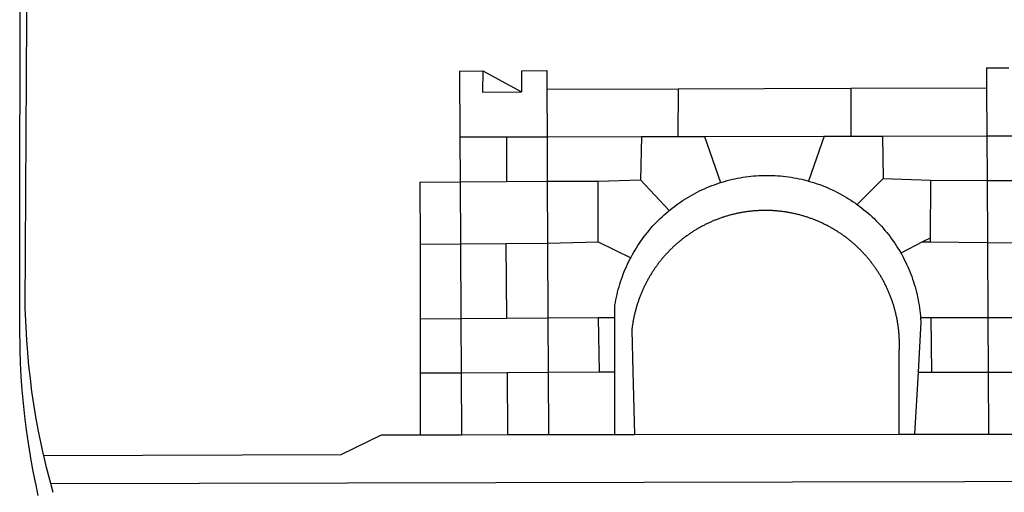
# Model space of a CAD drawing. Extents: x 181401 to 181698, y 1682109 to 1682529.
# Drawn here: x 181551 to 181557, y 1682154 to 1682157 of the extents above; entities that cross this region are included whole.
import ezdxf

# ---------------------------------------------------------------- set-up
doc = ezdxf.new("R2010")
doc.units = 0
doc.header["$LTSCALE"] = 5
doc.header["$MEASUREMENT"] = 0
doc.layers.add('BRAZAO', color=7, linetype='CONTINUOUS')
doc.layers.add('T-DIVIS-EXIS', color=7, linetype='CONTINUOUS')

# ---------------------------------------------------------------- blocks, each defined once
blk = doc.blocks.new('Logo_Prefeitura')
at = {"layer": 'BRAZAO'}
for points in [[(-453.52, -528.75), (-454.78, -520.93), (-455.95, -512.76), (-456.98, -504.59), (-457.86, -496.39), (-458.6, -488.18), (-459.19, -479.96), (-459.65, -471.73), (-459.96, -463.49), (-460.15, -449.73), (-459.77, -187.86)], [(-445.37, -528.71), (-445.48, -528.25), (-447.17, -520.49), (-448.73, -512.7), (-450.15, -504.89), (-451.44, -497.05), (-452.59, -489.19), (-453.6, -481.31), (-454.47, -473.42), (-455.21, -465.51), (-455.8, -457.59), (-456.26, -449.66), (-456.69, -437.88), (-455.36, -187.88)], [(134.32, -289.98), (134.39, -302.22)], [(134.32, -289.98), (147.98, -290)], [(-189.79, -291.99), (-175.39, -291.91)], [(-189.79, -291.99), (-189.56, -332.5)], [(-175.39, -291.91), (-175.53, -304.88)], [(-175.39, -291.91), (-151.58, -304.77)], [(-151.64, -291.79), (-136.04, -291.71)], [(-151.64, -291.79), (-151.59, -301.68)], [(-136.04, -291.71), (-135.99, -303.14)], [(-151.59, -301.68), (-151.58, -304.77)], [(-55.37, -302.86), (50.83, -302.5)], [(50.83, -302.5), (50.79, -332.04)], [(50.83, -302.5), (134.39, -302.22)], [(134.39, -302.22), (134.54, -331.88)], [(-175.53, -304.88), (-151.58, -304.77)], [(-135.99, -303.14), (-55.37, -302.86)], [(-135.99, -303.14), (-135.87, -332.4)], [(-55.37, -302.86), (-55.41, -332.25)], [(-189.56, -332.5), (-160.78, -332.45)], [(-189.56, -332.5), (-189.39, -360.2)], [(-160.78, -332.45), (-160.88, -360.02)], [(-160.78, -332.45), (-135.87, -332.4)], [(-135.87, -332.4), (-77.8, -332.29)], [(-135.87, -332.4), (-135.75, -359.86)], [(-77.8, -332.29), (-78.41, -358.86)], [(-77.8, -332.29), (-55.41, -332.25)], [(-55.41, -332.25), (-39.09, -332.21)], [(-39.09, -332.21), (34.54, -332.07)], [(-39.09, -332.21), (-29.27, -360.64)], [(34.54, -332.07), (24.82, -359.7)], [(34.54, -332.07), (50.79, -332.04)], [(50.79, -332.04), (70.39, -332)], [(70.39, -332), (134.54, -331.88)], [(70.39, -332), (70.81, -358.13)], [(134.54, -331.88), (160.18, -331.83)], [(134.54, -331.88), (134.69, -359.32)], [(-29.27, -360.64), (-28.33, -360.34), (-26.74, -359.87), (-25.15, -359.43), (-23.55, -359.02), (-21.94, -358.63), (-20.33, -358.27), (-18.71, -357.94), (-17.08, -357.64), (-15.45, -357.37), (-13.82, -357.13), (-12.18, -356.91), (-10.54, -356.72), (-8.9, -356.56), (-7.25, -356.43), (-5.6, -356.33), (-3.95, -356.26), (-2.3, -356.22), (-0.64, -356.2), (-0.64, -356.2), (1.01, -356.22), (2.66, -356.26), (4.31, -356.33), (5.96, -356.43), (7.61, -356.56), (9.25, -356.72), (10.9, -356.91), (12.53, -357.12), (14.17, -357.37), (15.8, -357.64), (17.42, -357.94), (19.04, -358.27), (20.66, -358.63), (22.26, -359.02), (23.86, -359.43), (24.82, -359.7)], [(-214.05, -360.35), (-189.39, -360.2)], [(-214.05, -360.35), (-214.01, -398.6)], [(-189.39, -360.2), (-160.88, -360.02)], [(-189.39, -360.2), (-189.17, -398.37)], [(-160.88, -360.02), (-135.75, -359.86)], [(-135.75, -359.86), (-104.48, -359.67)], [(-135.75, -359.86), (-135.59, -397.88)], [(-104.57, -397.01), (-104.48, -359.67)], [(-104.48, -359.67), (-78.41, -358.86)], [(-78.41, -358.86), (-60.85, -377.83)], [(-60.85, -377.83), (-60.23, -377.31), (-58.93, -376.28), (-57.62, -375.28), (-56.29, -374.29), (-54.95, -373.33), (-53.59, -372.4), (-52.21, -371.49), (-50.82, -370.6), (-49.41, -369.73), (-47.98, -368.89), (-46.54, -368.08), (-45.09, -367.29), (-43.63, -366.53), (-42.15, -365.79), (-40.66, -365.08), (-39.15, -364.39), (-37.64, -363.73), (-36.11, -363.1), (-34.57, -362.49), (-33.03, -361.92), (-31.47, -361.36), (-29.9, -360.84), (-29.27, -360.64)], [(24.82, -359.7), (25.46, -359.87), (27.04, -360.34), (28.62, -360.84), (30.18, -361.36), (31.74, -361.91), (33.29, -362.49), (34.83, -363.1), (36.35, -363.73), (37.87, -364.39), (39.37, -365.08), (40.86, -365.79), (42.34, -366.53), (43.81, -367.29), (45.26, -368.08), (46.7, -368.89), (48.12, -369.73), (49.53, -370.59), (50.92, -371.48), (52.3, -372.4), (53.66, -373.33), (54.79, -374.14)], [(70.81, -358.13), (54.79, -374.14)], [(70.81, -358.13), (99.78, -359.19)], [(99.78, -359.19), (99.66, -394.77)], [(99.78, -359.19), (134.69, -359.32)], [(134.69, -359.32), (134.89, -397.48)], [(134.69, -359.32), (160.07, -359.42)], [(54.79, -374.14), (55.01, -374.29), (56.34, -375.27), (57.65, -376.28), (58.94, -377.31), (60.22, -378.36), (61.47, -379.44), (62.71, -380.53), (63.93, -381.65), (65.13, -382.79), (66.3, -383.94), (67.46, -385.12), (68.6, -386.32), (69.72, -387.54), (70.81, -388.78), (71.88, -390.03), (72.93, -391.31), (73.96, -392.6), (74.97, -393.92), (75.95, -395.24), (76.91, -396.59), (77.84, -397.95), (78.76, -399.33), (79.64, -400.72), (80.51, -402.13), (81.34, -403.56), (81.59, -404)], [(-84.44, -406.86), (-84.23, -406.45), (-83.44, -405), (-82.63, -403.56), (-81.79, -402.14), (-80.93, -400.73), (-80.04, -399.33), (-79.13, -397.96), (-78.19, -396.59), (-77.23, -395.25), (-76.25, -393.92), (-75.25, -392.61), (-74.22, -391.31), (-73.17, -390.04), (-72.09, -388.78), (-71, -387.54), (-69.88, -386.32), (-68.75, -385.13), (-67.59, -383.95), (-66.41, -382.79), (-65.21, -381.65), (-63.99, -380.53), (-62.76, -379.44), (-61.5, -378.36), (-60.85, -377.83)], [(79.13, -443.92), (79.06, -443.61), (78.95, -443.09), (78.84, -442.57), (78.72, -442.05), (78.6, -441.53), (78.48, -441.01), (78.35, -440.49), (78.22, -439.97), (78.09, -439.45), (77.95, -438.94), (77.81, -438.42), (77.67, -437.91), (77.53, -437.39), (77.38, -436.88), (77.22, -436.37), (77.07, -435.86), (76.91, -435.35), (76.74, -434.84), (76.58, -434.33), (76.41, -433.83), (76.23, -433.32), (76.06, -432.82), (75.88, -432.32), (75.7, -431.81), (75.51, -431.31), (75.32, -430.81), (75.13, -430.32), (74.93, -429.82), (74.73, -429.32), (74.53, -428.83), (74.33, -428.34), (74.12, -427.85), (73.91, -427.36), (73.69, -426.87), (73.47, -426.38), (73.25, -425.89), (73.03, -425.41), (72.8, -424.93), (72.57, -424.44), (72.34, -423.96), (72.1, -423.49), (71.86, -423.01), (71.62, -422.53), (71.37, -422.06), (71.12, -421.59), (70.87, -421.12), (70.62, -420.65), (70.36, -420.18), (70.1, -419.71), (69.83, -419.25), (69.57, -418.79), (69.3, -418.33), (69.02, -417.87), (68.75, -417.41), (68.47, -416.96), (68.19, -416.5), (67.9, -416.05), (67.61, -415.6), (67.32, -415.15), (67.03, -414.71), (66.73, -414.26), (66.44, -413.82), (66.13, -413.38), (65.83, -412.94), (65.52, -412.51), (65.21, -412.07), (64.9, -411.64), (64.58, -411.21), (64.26, -410.78), (63.94, -410.36), (63.62, -409.93), (63.29, -409.51), (62.96, -409.09), (62.63, -408.67), (62.29, -408.26), (61.95, -407.84), (61.61, -407.43), (61.27, -407.02), (60.92, -406.62), (60.57, -406.21), (60.22, -405.81), (59.87, -405.41), (59.51, -405.01), (59.15, -404.62), (58.79, -404.23), (58.43, -403.84), (58.06, -403.45), (57.69, -403.06), (57.32, -402.68), (56.95, -402.3), (56.57, -401.92), (56.19, -401.54), (55.81, -401.17), (55.43, -400.8), (55.04, -400.43), (54.65, -400.06), (54.26, -399.7), (53.87, -399.34), (53.47, -398.98), (53.07, -398.62), (52.67, -398.27), (52.27, -397.92), (51.87, -397.57), (51.46, -397.23), (51.05, -396.88), (50.64, -396.54), (50.22, -396.21), (49.81, -395.87), (49.39, -395.54), (48.97, -395.21), (48.55, -394.88), (48.13, -394.56), (47.7, -394.24), (47.27, -393.92), (46.84, -393.6), (46.41, -393.29), (45.97, -392.98), (45.54, -392.67), (45.1, -392.37), (44.66, -392.07), (44.22, -391.77), (43.77, -391.47), (43.32, -391.18), (42.88, -390.89), (42.43, -390.6), (41.97, -390.32), (41.52, -390.03), (41.07, -389.76), (40.61, -389.48), (40.15, -389.21), (39.69, -388.94), (39.23, -388.67), (38.76, -388.41), (38.3, -388.15), (37.83, -387.89), (37.36, -387.64), (36.89, -387.38), (36.41, -387.14), (35.94, -386.89), (35.46, -386.65), (34.99, -386.41), (34.51, -386.17), (34.03, -385.94), (33.55, -385.71), (33.06, -385.48), (32.58, -385.26), (32.09, -385.04), (31.6, -384.82), (31.12, -384.61), (30.63, -384.4), (30.13, -384.19), (29.64, -383.98), (29.15, -383.78), (28.65, -383.59), (28.15, -383.39), (27.66, -383.2), (27.16, -383.01), (26.66, -382.82), (26.15, -382.64), (25.65, -382.46), (25.15, -382.29), (24.64, -382.12), (24.13, -381.95), (23.63, -381.78), (23.12, -381.62), (22.61, -381.46), (22.1, -381.3), (21.59, -381.15), (21.07, -381), (20.56, -380.86), (20.05, -380.71), (19.53, -380.57), (19.01, -380.44), (18.5, -380.31), (17.98, -380.18), (17.46, -380.05), (16.94, -379.93), (16.42, -379.81), (15.9, -379.69), (15.38, -379.58), (14.86, -379.47), (14.33, -379.36), (13.81, -379.26), (13.28, -379.16), (12.76, -379.07), (12.23, -378.98), (11.71, -378.89), (11.18, -378.8), (10.65, -378.72), (10.12, -378.64), (9.59, -378.57), (9.07, -378.49), (8.54, -378.43), (8.01, -378.36), (7.48, -378.3), (6.95, -378.24), (6.41, -378.19), (5.88, -378.14), (5.35, -378.09), (4.82, -378.04), (4.29, -378.01), (3.75, -377.97), (3.22, -377.93), (2.69, -377.9), (2.15, -377.88), (1.62, -377.85), (1.09, -377.83), (0.55, -377.82), (0.02, -377.8), (-0.51, -377.79), (-1.05, -377.79), (-1.58, -377.78), (-1.58, -377.78), (-2.11, -377.79), (-2.65, -377.79), (-3.18, -377.8), (-3.72, -377.81), (-4.25, -377.82), (-4.78, -377.84), (-5.32, -377.86), (-5.85, -377.89), (-6.38, -377.92), (-6.92, -377.95), (-7.45, -377.98), (-7.98, -378.02), (-8.51, -378.06), (-9.05, -378.11), (-9.58, -378.16), (-10.11, -378.21), (-10.64, -378.27), (-11.17, -378.33), (-11.7, -378.39), (-12.23, -378.45), (-12.76, -378.52), (-13.29, -378.6), (-13.82, -378.67), (-14.34, -378.75), (-14.87, -378.84), (-15.4, -378.92), (-15.92, -379.01), (-16.45, -379.11), (-16.97, -379.2), (-17.5, -379.3), (-18.02, -379.41), (-18.55, -379.51), (-19.07, -379.63), (-19.59, -379.74), (-20.11, -379.86), (-20.63, -379.98), (-21.15, -380.1), (-21.67, -380.23), (-22.19, -380.36), (-22.7, -380.49), (-23.22, -380.63), (-23.73, -380.77), (-24.25, -380.91), (-24.76, -381.06), (-25.27, -381.21), (-25.78, -381.37), (-26.29, -381.52), (-26.8, -381.68), (-27.31, -381.85), (-27.82, -382.01), (-28.33, -382.19), (-28.83, -382.36), (-29.33, -382.54), (-29.84, -382.72), (-30.34, -382.9), (-30.84, -383.09), (-31.34, -383.28), (-31.83, -383.47), (-32.33, -383.67), (-32.83, -383.86), (-33.32, -384.07), (-33.81, -384.27), (-34.3, -384.48), (-34.79, -384.7), (-35.28, -384.91), (-35.77, -385.13), (-36.25, -385.35), (-36.74, -385.58), (-37.22, -385.8), (-37.7, -386.03), (-38.18, -386.27), (-38.66, -386.51), (-39.14, -386.75), (-39.61, -386.99), (-40.09, -387.24), (-40.56, -387.49), (-41.03, -387.74), (-41.5, -387.99), (-41.96, -388.25), (-42.43, -388.52), (-42.89, -388.78), (-43.35, -389.05), (-43.81, -389.32), (-44.27, -389.59), (-44.73, -389.87), (-45.18, -390.15), (-45.64, -390.43), (-46.09, -390.72), (-46.54, -391.01), (-46.98, -391.3), (-47.43, -391.59), (-47.87, -391.89), (-48.32, -392.19), (-48.75, -392.49), (-49.19, -392.8), (-49.63, -393.11), (-50.06, -393.42), (-50.49, -393.73), (-50.92, -394.05), (-51.35, -394.37), (-51.78, -394.69), (-52.2, -395.01), (-52.62, -395.34), (-53.04, -395.67), (-53.46, -396.01), (-53.87, -396.34), (-54.29, -396.68), (-54.7, -397.02), (-55.1, -397.37), (-55.51, -397.71), (-55.91, -398.06), (-56.31, -398.41), (-56.71, -398.77), (-57.11, -399.13), (-57.51, -399.49), (-57.9, -399.85), (-58.29, -400.21), (-58.68, -400.58), (-59.06, -400.95), (-59.44, -401.32), (-59.82, -401.7), (-60.2, -402.07), (-60.58, -402.45), (-60.95, -402.83), (-61.32, -403.22), (-61.69, -403.61), (-62.05, -403.99), (-62.42, -404.39), (-62.78, -404.78), (-63.14, -405.18), (-63.49, -405.57), (-63.84, -405.98), (-64.19, -406.38), (-64.54, -406.78), (-64.89, -407.19), (-65.23, -407.6), (-65.57, -408.01), (-65.91, -408.43), (-66.24, -408.84), (-66.57, -409.26), (-66.9, -409.68), (-67.23, -410.1), (-67.55, -410.53), (-67.87, -410.96), (-68.19, -411.38), (-68.5, -411.82), (-68.82, -412.25), (-69.12, -412.68), (-69.43, -413.12), (-69.74, -413.56), (-70.04, -414), (-70.33, -414.44), (-70.63, -414.89), (-70.92, -415.34), (-71.21, -415.78), (-71.5, -416.23), (-71.78, -416.69), (-72.06, -417.14), (-72.34, -417.6), (-72.61, -418.05), (-72.89, -418.51), (-73.16, -418.97), (-73.42, -419.44), (-73.68, -419.9), (-73.94, -420.37), (-74.2, -420.84), (-74.45, -421.31), (-74.71, -421.78), (-74.95, -422.25), (-75.2, -422.73), (-75.44, -423.2), (-75.68, -423.68), (-75.91, -424.16), (-76.14, -424.64), (-76.37, -425.12), (-76.6, -425.6), (-76.82, -426.09), (-77.04, -426.58), (-77.26, -427.06), (-77.47, -427.55), (-77.68, -428.05), (-77.89, -428.54), (-78.09, -429.03), (-78.29, -429.53), (-78.49, -430.02), (-78.69, -430.52), (-78.88, -431.02), (-79.06, -431.52), (-79.25, -432.02), (-79.43, -432.52), (-79.61, -433.02), (-79.78, -433.53), (-79.96, -434.03), (-80.12, -434.54), (-80.29, -435.05), (-80.45, -435.56), (-80.61, -436.07), (-80.76, -436.58), (-80.92, -437.09), (-81.06, -437.6), (-81.21, -438.12), (-81.35, -438.63), (-81.49, -439.15), (-81.62, -439.66), (-81.76, -440.18), (-81.88, -440.7), (-82.01, -441.22), (-82.13, -441.74), (-82.25, -442.26), (-82.36, -442.78), (-82.48, -443.3), (-82.58, -443.81)], [(-214.01, -398.6), (-189.17, -398.37)], [(-214.01, -398.6), (-213.97, -444.68)], [(-189.17, -398.37), (-161.16, -398.12)], [(-189.17, -398.37), (-188.9, -444.51)], [(-161.16, -398.12), (-135.59, -397.88)], [(-161.16, -398.12), (-160.87, -444.33)], [(-135.59, -397.88), (-104.57, -397.01)], [(-135.59, -397.88), (-135.4, -444.16)], [(-104.57, -397.01), (-84.44, -406.86)], [(94.98, -397.16), (81.59, -404)], [(99.66, -394.77), (94.98, -397.16)], [(94.98, -397.16), (99.65, -397.2)], [(99.66, -394.77), (99.65, -397.2)], [(99.65, -397.2), (134.89, -397.48)], [(134.89, -397.48), (159.82, -397.68)], [(134.89, -397.48), (135.14, -443.93)], [(81.59, -404), (82.16, -405), (82.95, -406.45), (83.71, -407.92), (84.44, -409.39), (85.16, -410.89), (85.84, -412.39), (86.5, -413.91), (87.13, -415.43), (87.74, -416.97), (88.31, -418.52), (88.86, -420.08), (89.39, -421.64), (89.88, -423.22), (90.35, -424.8), (90.79, -426.4), (91.21, -428), (91.59, -429.6), (91.95, -431.22), (92.28, -432.84), (92.58, -434.46), (92.85, -436.09), (93.09, -437.73), (93.31, -439.37), (93.49, -441.01), (93.65, -442.65), (93.75, -443.92)], [(-94.14, -443.89), (-94.13, -436.1), (-93.86, -434.47), (-93.56, -432.84), (-93.23, -431.22), (-92.87, -429.61), (-92.49, -428), (-92.08, -426.4), (-91.64, -424.81), (-91.17, -423.23), (-90.67, -421.65), (-90.15, -420.08), (-89.6, -418.52), (-89.02, -416.98), (-88.41, -415.44), (-87.78, -413.91), (-87.12, -412.39), (-86.44, -410.89), (-85.73, -409.4), (-84.99, -407.92), (-84.44, -406.86)], [(-188.9, -444.51), (-213.97, -444.68)], [(-213.97, -444.68), (-213.94, -477.83)], [(-160.87, -444.33), (-188.9, -444.51)], [(-188.9, -444.51), (-188.7, -477.67)], [(-135.4, -444.16), (-160.87, -444.33)], [(-104.38, -443.96), (-135.4, -444.16)], [(-135.4, -444.16), (-135.26, -477.32)], [(-94.14, -443.89), (-104.38, -443.96)], [(-104.38, -443.96), (-103.84, -477.11)], [(-94.16, -477.05), (-94.14, -443.89)], [(-82.58, -443.81), (-82.69, -444.35), (-82.79, -444.87), (-82.89, -445.4), (-82.98, -445.92), (-83.07, -446.45), (-83.16, -446.97), (-83.25, -447.5), (-83.33, -448.03), (-83.41, -448.56), (-83.48, -449.09), (-83.55, -449.61), (-83.62, -450.14), (-83.68, -450.67), (-83.78, -451.54), (-83.16, -476.98)], [(80.63, -477.37), (80.67, -464.31), (80.69, -463.78), (80.71, -463.25), (80.73, -462.71), (80.74, -462.18), (80.75, -461.65), (80.76, -461.11), (80.77, -460.58), (80.77, -460.04), (80.76, -459.51), (80.76, -458.98), (80.75, -458.44), (80.73, -457.91), (80.71, -457.38), (80.69, -456.84), (80.67, -456.31), (80.64, -455.78), (80.61, -455.24), (80.58, -454.71), (80.54, -454.18), (80.5, -453.65), (80.45, -453.11), (80.41, -452.58), (80.35, -452.05), (80.3, -451.52), (80.24, -450.99), (80.18, -450.46), (80.11, -449.93), (80.04, -449.4), (79.97, -448.87), (79.9, -448.34), (79.82, -447.81), (79.73, -447.29), (79.65, -446.76), (79.56, -446.23), (79.47, -445.71), (79.37, -445.18), (79.27, -444.66), (79.17, -444.13), (79.13, -443.92)], [(93.75, -443.92), (93.78, -444.3), (93.9, -446.3), (92.2, -477.36)], [(100.14, -443.93), (93.75, -443.92)], [(135.14, -443.93), (100.14, -443.93)], [(100.14, -443.93), (100.38, -477.35)], [(160.19, -443.94), (135.14, -443.93)], [(135.14, -443.93), (135.32, -477.32)], [(-213.94, -477.83), (-188.7, -477.67)], [(-213.94, -477.83), (-213.9, -515.84)], [(-188.7, -477.67), (-160.5, -477.48)], [(-188.7, -477.67), (-188.48, -515.81)], [(-160.5, -477.48), (-135.26, -477.32)], [(-160.5, -477.48), (-160.31, -515.78)], [(-135.26, -477.32), (-103.84, -477.11)], [(-135.26, -477.32), (-135.1, -515.75)], [(-103.84, -477.11), (-94.16, -477.05)], [(-94.19, -515.71), (-94.16, -477.05)], [(-83.16, -476.98), (-82.21, -515.7)], [(80.51, -515.52), (80.63, -477.37)], [(92.2, -477.36), (90.12, -515.51)], [(92.2, -477.36), (100.38, -477.35)], [(100.38, -477.35), (135.32, -477.32)], [(135.32, -477.32), (160.73, -477.3)], [(135.32, -477.32), (135.52, -515.46)], [(-445.37, -528.71), (-262.56, -528.04), (-237.62, -515.87), (-213.9, -515.84)], [(-213.9, -515.84), (-188.48, -515.81)], [(-188.48, -515.81), (-160.31, -515.78)], [(-160.31, -515.78), (-135.1, -515.75)], [(-135.1, -515.75), (-94.19, -515.71)], [(-94.19, -515.71), (-82.21, -515.7)], [(-82.21, -515.7), (80.51, -515.52)], [(80.51, -515.52), (90.12, -515.51)], [(90.12, -515.51), (135.52, -515.46)], [(135.52, -515.46), (160.81, -515.43)], [(-450.3, -545.86), (-450.43, -545.27), (-452.02, -537.18), (-453.47, -529.06), (-453.52, -528.75)], [(-441.09, -545.84), (-441.68, -543.67), (-443.65, -535.98), (-445.37, -528.71)], [(15.02, -544.89), (437.79, -544.01)], [(-448.69, -553.33), (-450.3, -545.86)], [(-441.09, -545.84), (15.02, -544.89)], [(-439.59, -551.34), (-441.09, -545.84)]]:
    blk.add_lwpolyline(points, dxfattribs=at)

msp = doc.modelspace()

# ---------------------------------------------------------------- block references
at = {"layer": 'T-DIVIS-EXIS', "linetype": 'Continuous', "xscale": 0.009945506928488612, "yscale": 0.009945506928488612, "zscale": 0.00994550699641468}
msp.add_blockref('Logo_Prefeitura', (181556.025, 1682159.8698), dxfattribs=at)

doc.saveas('drawing.dxf')
